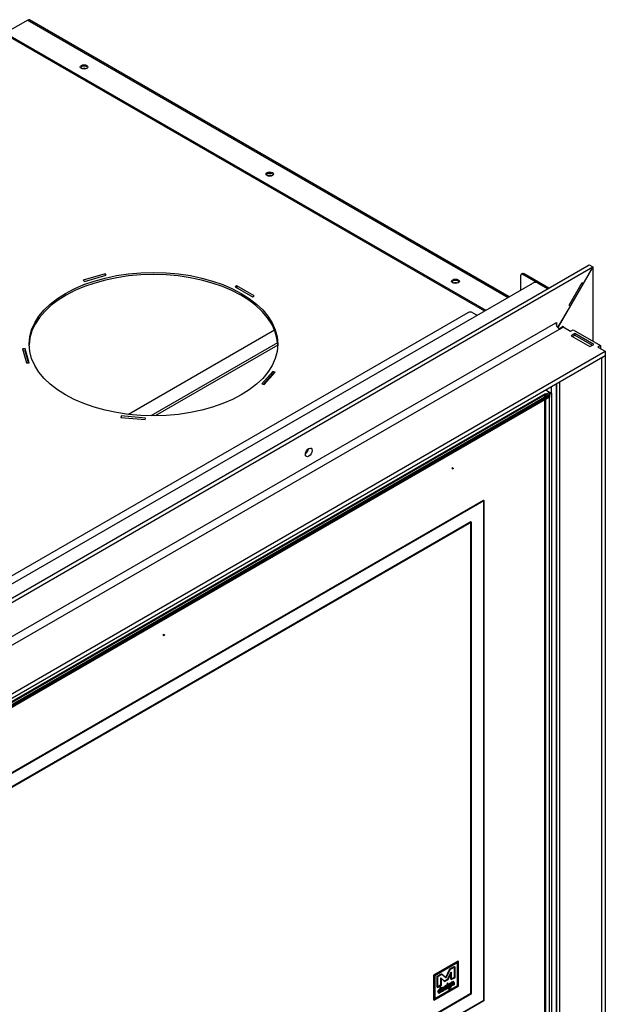
# Model space of a CAD drawing. Units: millimetres. Extents: x 31 to 433, y 26 to 288.
# Drawn here: x 356 to 390, y 87 to 143 of the extents above; entities that cross this region are included whole.
import ezdxf
from ezdxf.lldxf.tags import DXFTag

# ---------------------------------------------------------------- set-up
doc = ezdxf.new("R2010")
doc.units = ezdxf.units.MM
for name, color, linetype in [('Default', 7, 'Continuous'), ('V11-850-04-03-01', 7, 'Continuous'), ('V12-850-04-01-02', 7, 'Continuous'), ('V23-850-05-04-00', 7, 'Continuous'), ('V24-850-01-05-00', 7, 'Continuous'), ('V24-850-05-03-00', 7, 'Continuous'), ('V24-850-05-05-00', 7, 'Continuous'), ('V24-850-05-06-00', 7, 'Continuous'), ('V24-850-17-01-00', 7, 'Continuous'), ('V24-850-17-02-00', 7, 'Continuous')]:
    doc.layers.add(name, color=color, linetype=linetype)
tags = doc.linetypes.add('HIDDEN2', pattern=[4.7625, 3.175, -1.5875]).pattern_tags.tags
tags[6:7] = [DXFTag(74, 4), DXFTag(75, 0), DXFTag(340, '0'), DXFTag(46, 0.0), DXFTag(50, 0.0), DXFTag(44, 0.0), DXFTag(45, 0.0)]
tags[4:5] = [DXFTag(74, 4), DXFTag(75, 0), DXFTag(340, '0'), DXFTag(46, 0.0), DXFTag(50, 0.0), DXFTag(44, 0.0), DXFTag(45, 0.0)]

# ---------------------------------------------------------------- blocks, each defined once
blk = doc.blocks.new('SE4')
at = {"layer": 'V11-850-04-03-01', "color": 7, "linetype": 'HIDDEN2'}
for p, q in [((386.471, 122.051), (326.438, 87.391)), ((386.436, 122.031), (386.436, 85.37)), ((386.436, 122.031), (386.507, 122.031)), ((386.613, 121.97), (386.471, 122.051)), ((386.507, 85.37), (386.507, 122.031)), ((381.156, 117.784), (381.191, 117.764)), ((381.216, 117.807), (381.181, 117.827)), ((329.903, 85.35), (382.936, 115.969)), ((329.938, 85.33), (382.971, 115.948)), ((382.971, 115.948), (382.936, 115.969)), ((382.936, 115.969), (382.936, 87.391)), ((382.971, 115.948), (382.971, 87.371)), ((382.229, 114.744), (330.61, 84.942)), ((382.264, 114.723), (330.645, 84.921)), ((382.264, 114.723), (382.229, 114.744)), ((382.229, 87.799), (382.229, 114.744)), ((382.264, 87.779), (382.264, 114.723)), ((364.656, 108.258), (364.692, 108.238)), ((364.717, 108.281), (364.681, 108.302)), ((381.486, 89.64), (380.088, 88.833)), ((381.522, 89.62), (380.124, 88.813)), ((381.486, 89.559), (380.159, 88.793)), ((381.451, 89.579), (381.486, 89.559)), ((381.451, 88.249), (381.451, 89.579)), ((381.486, 89.559), (381.486, 89.64)), ((381.486, 89.64), (381.522, 89.62)), ((381.486, 88.228), (381.486, 89.559)), ((381.522, 88.208), (381.522, 89.62)), ((380.307, 88.777), (380.546, 88.915)), ((380.342, 88.756), (380.582, 88.895)), ((380.546, 88.915), (380.582, 88.895)), ((380.546, 88.915), (380.786, 88.695)), ((380.582, 88.895), (380.821, 88.675)), ((380.786, 88.695), (381.026, 89.192)), ((380.821, 88.675), (381.061, 89.171)), ((381.074, 89.01), (380.87, 88.588)), ((381.109, 88.99), (380.905, 88.568)), ((381.026, 89.192), (381.266, 89.33)), ((381.026, 89.192), (381.061, 89.171)), ((381.061, 89.171), (381.301, 89.31)), ((381.074, 89.01), (381.109, 88.99)), ((381.074, 88.595), (381.074, 89.01)), ((381.109, 88.575), (381.109, 88.99)), ((381.266, 89.33), (381.301, 89.31)), ((381.266, 89.33), (381.266, 88.706)), ((381.301, 89.31), (381.301, 88.685)), ((380.088, 88.833), (380.124, 88.813)), ((380.088, 88.833), (380.088, 87.421)), ((380.124, 88.813), (380.159, 88.793)), ((380.124, 88.813), (380.124, 87.401)), ((380.159, 88.793), (380.159, 87.462)), ((380.307, 88.777), (380.342, 88.756)), ((380.307, 88.152), (380.307, 88.777)), ((380.342, 88.132), (380.342, 88.756)), ((380.498, 88.678), (380.534, 88.658)), ((380.702, 88.491), (380.498, 88.678)), ((380.498, 88.678), (380.498, 88.263)), ((380.738, 88.471), (380.534, 88.658)), ((380.534, 88.658), (380.534, 88.242)), ((380.87, 88.588), (380.702, 88.491)), ((380.702, 88.491), (380.738, 88.471)), ((380.905, 88.568), (380.738, 88.471)), ((380.786, 88.695), (380.821, 88.675)), ((380.861, 88.331), (380.905, 88.305)), ((380.87, 88.588), (380.905, 88.568)), ((380.931, 88.348), (380.887, 88.373)), ((381.038, 88.335), (381.074, 88.315)), ((381.052, 88.371), (381.087, 88.35)), ((381.103, 88.349), (381.059, 88.375)), ((381.266, 88.706), (381.074, 88.595)), ((381.074, 88.595), (381.109, 88.575)), ((381.301, 88.685), (381.109, 88.575)), ((381.166, 88.415), (381.122, 88.44)), ((381.132, 88.402), (381.167, 88.382)), ((381.23, 88.414), (381.185, 88.439)), ((381.25, 88.453), (381.206, 88.478)), ((381.266, 88.706), (381.301, 88.685)), ((330.61, 57.997), (382.229, 87.799)), ((330.645, 57.977), (382.264, 87.779)), ((380.124, 87.482), (381.451, 88.249)), ((380.124, 87.401), (381.522, 88.208)), ((380.159, 87.462), (381.486, 88.228)), ((380.498, 88.263), (380.307, 88.152)), ((380.307, 88.152), (380.342, 88.132)), ((380.534, 88.242), (380.342, 88.132)), ((380.361, 87.83), (380.405, 87.805)), ((380.38, 87.867), (380.424, 87.842)), ((380.49, 87.975), (380.445, 88.001)), ((380.447, 88.035), (380.483, 88.015)), ((380.447, 88.035), (380.461, 88.032)), ((380.459, 87.988), (380.494, 87.967)), ((380.459, 87.917), (380.494, 87.896)), ((380.461, 88.032), (380.497, 88.011)), ((380.463, 87.88), (380.499, 87.859)), ((380.483, 88.015), (380.497, 88.011)), ((380.53, 88.136), (380.486, 88.161)), ((380.498, 88.263), (380.534, 88.242)), ((380.54, 87.93), (380.58, 87.908)), ((380.548, 88.003), (380.583, 87.982)), ((380.55, 87.972), (380.586, 87.952)), ((380.633, 88.104), (380.668, 88.084)), ((380.687, 88.117), (380.643, 88.142)), ((380.709, 88.012), (380.665, 88.038)), ((380.687, 88.012), (380.731, 87.986)), ((380.701, 88.108), (380.745, 88.082)), ((380.727, 88.141), (380.762, 88.121)), ((380.815, 88.09), (380.771, 88.116)), ((380.786, 88.215), (380.821, 88.195)), ((380.791, 88.197), (380.827, 88.176)), ((380.837, 88.127), (380.793, 88.153)), ((380.848, 88.24), (380.804, 88.265)), ((380.857, 88.105), (380.901, 88.079)), ((380.924, 88.263), (380.88, 88.288)), ((380.924, 88.053), (380.968, 88.027)), ((380.939, 88.164), (380.983, 88.138)), ((380.959, 88.201), (381.003, 88.175)), ((381.031, 88.233), (381.067, 88.213)), ((381.1, 88.238), (381.144, 88.213)), ((381.13, 88.329), (381.166, 88.308)), ((381.216, 88.292), (381.251, 88.271)), ((381.451, 88.249), (381.486, 88.228)), ((381.486, 88.228), (381.522, 88.208)), ((382.264, 87.779), (382.229, 87.799)), ((382.936, 87.391), (329.903, 56.773)), ((382.971, 87.371), (329.938, 56.752)), ((380.088, 87.421), (380.159, 87.462)), ((380.088, 87.421), (380.124, 87.401)), ((380.124, 87.482), (380.159, 87.462)), ((382.971, 87.371), (382.936, 87.391))]:
    blk.add_line(p, q, dxfattribs=at)
at = {"layer": 'V11-850-04-03-01', "color": 7, "linetype": 'Continuous'}
for p, q in [((326.65, 87.269), (386.684, 121.929)), ((386.719, 121.868), (326.686, 87.207)), ((386.684, 121.929), (386.613, 121.97)), ((386.719, 121.909), (386.684, 121.929)), ((386.719, 121.868), (386.684, 121.929)), ((386.719, 121.909), (386.719, 121.868)), ((386.719, 85.207), (386.719, 121.868))]:
    blk.add_line(p, q, dxfattribs=at)
at = {"layer": 'V11-850-04-03-01', "color": 7, "linetype": 'HIDDEN2'}
for centre, start, end in [((379.701, 88.8), 316.7023, 318.9143), ((379.736, 88.78), 316.7023, 323.24), ((379.701, 88.8), 322.9202, 323.24)]:
    blk.add_arc(centre, 1.163, start, end, dxfattribs=at)
for centre in [(381.168, 117.806), (381.203, 117.785), (364.669, 108.28), (364.704, 108.259)]:
    blk.add_ellipse(centre, major_axis=(0.0125, 0.0217), ratio=0.57735, dxfattribs=at)
for centre, major_axis, start_param, end_param in [((381.012, 88.277), (0.0319, 0.0552), 0.171063, 0.786894), ((381.567, 88.592), (-0.784, -1.358), -0.813136, -0.75766), ((381.603, 88.572), (-0.784, -1.358), -0.813136, -0.75766), ((381.048, 88.257), (0.0319, 0.0552), 0.171063, 0.786894)]:
    blk.add_ellipse(centre, major_axis=major_axis, ratio=0.57735, start_param=start_param, end_param=end_param, dxfattribs=at)
for points, knots in [([(380.878, 88.329), (380.873, 88.327), (380.869, 88.326), (380.862, 88.33), (380.861, 88.334), (380.861, 88.345), (380.862, 88.351), (380.869, 88.363), (380.873, 88.367), (380.883, 88.372), (380.887, 88.373), (380.891, 88.371), (380.894, 88.369), (380.896, 88.365), (380.896, 88.354), (380.894, 88.348), (380.891, 88.342), (380.887, 88.336), (380.883, 88.332), (380.878, 88.329)], [0, 0, 0, 0, 0.126006, 0.126006, 0.252012, 0.252012, 0.378018, 0.378018, 0.504025, 0.504025, 0.626212, 0.626212, 0.626212, 0.750846, 0.750846, 0.875479, 0.875479, 0.875479, 1, 1, 1, 1]), ([(380.914, 88.309), (380.909, 88.306), (380.905, 88.306), (380.898, 88.309), (380.896, 88.313), (380.896, 88.324), (380.898, 88.33), (380.905, 88.342), (380.909, 88.347), (380.918, 88.352), (380.922, 88.352), (380.926, 88.351), (380.929, 88.349), (380.931, 88.345), (380.931, 88.334), (380.929, 88.328), (380.926, 88.322), (380.923, 88.316), (380.918, 88.312), (380.914, 88.309)], [0, 0, 0, 0, 0.126006, 0.126006, 0.252012, 0.252012, 0.378018, 0.378018, 0.504025, 0.504025, 0.626212, 0.626212, 0.626212, 0.750846, 0.750846, 0.875479, 0.875479, 0.875479, 1, 1, 1, 1]), ([(381.031, 88.233), (381.026, 88.217), (381.019, 88.203), (381.012, 88.192), (381.004, 88.181), (380.996, 88.172), (380.968, 88.156), (380.953, 88.155), (380.942, 88.163), (380.93, 88.17), (380.925, 88.186), (380.925, 88.24), (380.932, 88.27), (380.948, 88.298), (380.964, 88.327), (380.986, 88.349), (381.023, 88.371), (381.031, 88.374), (381.037, 88.375), (381.043, 88.375), (381.048, 88.374), (381.052, 88.371)], [0, 0, 0, 0, 0.094919, 0.094919, 0.094919, 0.171072, 0.171072, 0.316348, 0.316348, 0.316348, 0.465509, 0.465509, 0.67144, 0.67144, 0.67144, 0.878446, 0.878446, 0.947448, 0.947448, 0.947448, 1, 1, 1, 1]), ([(381.012, 88.329), (380.993, 88.318), (380.978, 88.303), (380.968, 88.284), (380.958, 88.266), (380.954, 88.247), (380.954, 88.213), (380.957, 88.204), (380.962, 88.199), (380.968, 88.195), (380.976, 88.196), (380.997, 88.208), (381.007, 88.22), (381.017, 88.237), (381.025, 88.253), (381.03, 88.267), (381.031, 88.278), (381.033, 88.29), (381.036, 88.31), (381.038, 88.335)], [0, 0, 0, 0, 0.18551, 0.18551, 0.18551, 0.343173, 0.343173, 0.469587, 0.469587, 0.469587, 0.591318, 0.591318, 0.703311, 0.703311, 0.703311, 0.825081, 0.825081, 0.825081, 1, 1, 1, 1]), ([(381.067, 88.213), (381.061, 88.196), (381.055, 88.182), (381.047, 88.171), (381.04, 88.16), (381.031, 88.152), (381.003, 88.136), (380.989, 88.134), (380.977, 88.142), (380.966, 88.15), (380.96, 88.165), (380.96, 88.219), (380.968, 88.249), (380.983, 88.277), (380.999, 88.306), (381.021, 88.329), (381.058, 88.35), (381.066, 88.353), (381.072, 88.354), (381.079, 88.355), (381.084, 88.354), (381.087, 88.35)], [0, 0, 0, 0, 0.094919, 0.094919, 0.094919, 0.171072, 0.171072, 0.316348, 0.316348, 0.316348, 0.465509, 0.465509, 0.67144, 0.67144, 0.67144, 0.878446, 0.878446, 0.947448, 0.947448, 0.947448, 1, 1, 1, 1]), ([(381.052, 88.371), (381.062, 88.376), (381.068, 88.373), (381.068, 88.351), (381.067, 88.339), (381.065, 88.324), (381.062, 88.307), (381.061, 88.295), (381.061, 88.289)], [0, 0, 0, 0, 0.408854, 0.408854, 0.662447, 0.662447, 0.662447, 1, 1, 1, 1]), ([(381.087, 88.35), (381.098, 88.356), (381.103, 88.352), (381.103, 88.33), (381.102, 88.319), (381.1, 88.304), (381.098, 88.286), (381.096, 88.275), (381.096, 88.269)], [0, 0, 0, 0, 0.408854, 0.408854, 0.662447, 0.662447, 0.662447, 1, 1, 1, 1]), ([(381.102, 88.351), (381.102, 88.362), (381.102, 88.371), (381.102, 88.382), (381.102, 88.387), (381.102, 88.394), (381.101, 88.402), (381.101, 88.407), (381.101, 88.416), (381.103, 88.421), (381.106, 88.426), (381.108, 88.43), (381.112, 88.434), (381.126, 88.442), (381.131, 88.437), (381.132, 88.423), (381.132, 88.416), (381.132, 88.409), (381.132, 88.402)], [0.6063543, 0.6063543, 0.6063543, 0.6063543, 0.6915604, 0.6915604, 0.7353638, 0.7353638, 0.7353638, 0.7703869, 0.7703869, 0.8181457, 0.8181457, 0.8181457, 0.8578518, 0.8578518, 0.9441099, 0.9441099, 0.9441099, 1, 1, 1, 1]), ([(381.216, 88.292), (381.207, 88.286), (381.202, 88.289), (381.201, 88.299), (381.2, 88.311), (381.199, 88.323), (381.197, 88.335), (381.196, 88.348), (381.195, 88.36), (381.195, 88.375), (381.195, 88.381), (381.196, 88.389), (381.196, 88.397), (381.196, 88.402), (381.196, 88.431), (381.192, 88.441), (381.173, 88.43), (381.162, 88.416), (381.152, 88.395), (381.143, 88.375), (381.136, 88.353), (381.13, 88.329)], [0, 0, 0, 0, 0.092653, 0.092653, 0.092653, 0.227641, 0.227641, 0.227641, 0.378934, 0.378934, 0.420594, 0.420594, 0.420594, 0.439671, 0.439671, 0.587263, 0.587263, 0.79121, 0.79121, 0.79121, 1, 1, 1, 1]), ([(381.132, 88.402), (381.149, 88.438), (381.166, 88.461), (381.2, 88.481), (381.212, 88.479), (381.218, 88.467), (381.222, 88.458), (381.225, 88.443), (381.225, 88.422), (381.225, 88.417), (381.225, 88.411), (381.225, 88.405), (381.225, 88.399), (381.225, 88.394), (381.225, 88.388), (381.225, 88.379), (381.226, 88.367), (381.228, 88.353), (381.23, 88.339), (381.231, 88.327), (381.231, 88.312), (381.23, 88.307), (381.227, 88.303), (381.224, 88.298), (381.22, 88.294), (381.216, 88.292)], [0, 0, 0, 0, 0.210789, 0.210789, 0.399117, 0.399117, 0.399117, 0.558755, 0.558755, 0.558755, 0.61586, 0.61586, 0.61586, 0.668024, 0.668024, 0.668024, 0.789566, 0.789566, 0.789566, 0.897179, 0.897179, 0.954829, 0.954829, 0.954829, 1, 1, 1, 1]), ([(381.166, 88.308), (381.165, 88.304), (381.165, 88.298), (381.164, 88.29), (381.164, 88.284), (381.163, 88.278), (381.163, 88.269), (381.164, 88.264), (381.165, 88.251), (381.165, 88.246), (381.165, 88.237), (381.164, 88.232), (381.158, 88.223), (381.155, 88.219), (381.146, 88.214), (381.142, 88.214), (381.14, 88.215), (381.137, 88.217), (381.136, 88.22), (381.136, 88.229), (381.135, 88.234), (381.135, 88.241), (381.134, 88.247), (381.134, 88.252), (381.134, 88.268), (381.134, 88.285), (381.137, 88.329), (381.138, 88.346), (381.138, 88.361), (381.138, 88.367), (381.137, 88.374), (381.137, 88.381), (381.137, 88.387), (381.137, 88.395), (381.138, 88.4), (381.141, 88.405), (381.144, 88.41), (381.147, 88.414), (381.161, 88.421), (381.166, 88.417), (381.167, 88.402), (381.167, 88.396), (381.167, 88.389), (381.167, 88.382)], [0, 0, 0, 0, 0.046757, 0.046757, 0.046757, 0.092242, 0.092242, 0.122091, 0.122091, 0.15194, 0.15194, 0.198206, 0.198206, 0.244472, 0.244472, 0.292333, 0.292333, 0.292333, 0.341701, 0.341701, 0.373551, 0.373551, 0.373551, 0.412811, 0.412811, 0.552186, 0.552186, 0.69156, 0.69156, 0.735364, 0.735364, 0.735364, 0.770387, 0.770387, 0.818146, 0.818146, 0.818146, 0.857852, 0.857852, 0.94411, 0.94411, 0.94411, 1, 1, 1, 1]), ([(381.251, 88.271), (381.243, 88.266), (381.238, 88.269), (381.237, 88.279), (381.235, 88.291), (381.234, 88.303), (381.233, 88.315), (381.231, 88.327), (381.23, 88.34), (381.23, 88.355), (381.231, 88.36), (381.231, 88.368), (381.231, 88.376), (381.231, 88.382), (381.231, 88.41), (381.228, 88.42), (381.208, 88.409), (381.198, 88.395), (381.187, 88.374), (381.178, 88.355), (381.171, 88.333), (381.166, 88.308)], [0, 0, 0, 0, 0.092653, 0.092653, 0.092653, 0.227641, 0.227641, 0.227641, 0.378934, 0.378934, 0.420594, 0.420594, 0.420594, 0.439671, 0.439671, 0.587263, 0.587263, 0.79121, 0.79121, 0.79121, 1, 1, 1, 1]), ([(381.167, 88.382), (381.184, 88.418), (381.202, 88.441), (381.236, 88.461), (381.247, 88.459), (381.253, 88.446), (381.258, 88.438), (381.26, 88.423), (381.26, 88.402), (381.261, 88.396), (381.26, 88.39), (381.26, 88.384), (381.26, 88.379), (381.26, 88.373), (381.26, 88.368), (381.26, 88.358), (381.261, 88.347), (381.264, 88.333), (381.266, 88.319), (381.267, 88.307), (381.267, 88.292), (381.265, 88.287), (381.262, 88.282), (381.26, 88.277), (381.256, 88.274), (381.251, 88.271)], [0, 0, 0, 0, 0.210789, 0.210789, 0.399117, 0.399117, 0.399117, 0.558755, 0.558755, 0.558755, 0.61586, 0.61586, 0.61586, 0.668024, 0.668024, 0.668024, 0.789566, 0.789566, 0.789566, 0.897179, 0.897179, 0.954829, 0.954829, 0.954829, 1, 1, 1, 1]), ([(380.463, 87.88), (380.456, 87.869), (380.449, 87.86), (380.433, 87.845), (380.425, 87.839), (380.396, 87.822), (380.378, 87.82), (380.365, 87.828), (380.351, 87.837), (380.343, 87.853), (380.343, 87.91), (380.351, 87.939), (380.365, 87.966), (380.379, 87.993), (380.398, 88.013), (380.432, 88.033), (380.441, 88.036), (380.447, 88.035)], [0, 0, 0, 0, 0.074159, 0.074159, 0.148319, 0.148319, 0.328603, 0.328603, 0.328603, 0.507489, 0.507489, 0.724285, 0.724285, 0.724285, 0.906517, 0.906517, 1, 1, 1, 1]), ([(380.421, 87.994), (380.404, 87.984), (380.391, 87.971), (380.383, 87.955), (380.374, 87.938), (380.37, 87.919), (380.37, 87.88), (380.375, 87.87), (380.384, 87.865), (380.393, 87.859), (380.404, 87.86), (380.425, 87.872), (380.432, 87.878), (380.438, 87.885), (380.441, 87.889), (380.447, 87.897), (380.455, 87.909), (380.456, 87.911), (380.458, 87.914), (380.459, 87.917)], [0, 0, 0, 0, 0.198322, 0.198322, 0.198322, 0.440617, 0.440617, 0.598021, 0.598021, 0.598021, 0.761304, 0.761304, 0.872102, 0.872102, 0.872102, 0.969703, 0.969703, 0.969703, 1, 1, 1, 1]), ([(380.499, 87.859), (380.491, 87.849), (380.484, 87.84), (380.468, 87.825), (380.46, 87.818), (380.431, 87.801), (380.414, 87.8), (380.4, 87.808), (380.386, 87.816), (380.379, 87.833), (380.379, 87.89), (380.386, 87.919), (380.4, 87.946), (380.414, 87.973), (380.433, 87.993), (380.467, 88.012), (380.476, 88.016), (380.483, 88.015)], [0, 0, 0, 0, 0.074159, 0.074159, 0.148319, 0.148319, 0.328603, 0.328603, 0.328603, 0.507489, 0.507489, 0.724285, 0.724285, 0.724285, 0.906517, 0.906517, 1, 1, 1, 1]), ([(380.456, 87.974), (380.439, 87.964), (380.427, 87.951), (380.418, 87.935), (380.41, 87.918), (380.406, 87.898), (380.406, 87.86), (380.41, 87.849), (380.419, 87.844), (380.429, 87.839), (380.439, 87.839), (380.46, 87.851), (380.467, 87.857), (380.473, 87.864), (380.477, 87.868), (380.482, 87.876), (380.49, 87.888), (380.492, 87.891), (380.493, 87.894), (380.494, 87.896)], [0, 0, 0, 0, 0.198322, 0.198322, 0.198322, 0.440617, 0.440617, 0.598021, 0.598021, 0.598021, 0.761304, 0.761304, 0.872102, 0.872102, 0.872102, 0.969703, 0.969703, 0.969703, 1, 1, 1, 1]), ([(380.459, 87.988), (380.455, 87.995), (380.45, 87.999), (380.437, 88.001), (380.43, 87.999), (380.421, 87.994)], [0, 0, 0, 0, 0.5, 0.5, 1, 1, 1, 1]), ([(380.494, 87.967), (380.49, 87.975), (380.485, 87.979), (380.473, 87.981), (380.465, 87.979), (380.456, 87.974)], [0, 0, 0, 0, 0.5, 0.5, 1, 1, 1, 1]), ([(380.461, 88.032), (380.463, 88.081), (380.465, 88.115), (380.466, 88.133), (380.468, 88.144), (380.472, 88.152), (380.49, 88.162), (380.494, 88.159), (380.494, 88.131), (380.492, 88.095), (380.488, 88.037)], [0, 0, 0, 0, 0.383915, 0.383915, 0.383915, 0.543372, 0.543372, 0.729406, 0.729406, 1, 1, 1, 1]), ([(380.488, 88.037), (380.487, 88.019), (380.486, 88.002), (380.486, 87.946), (380.488, 87.918), (380.491, 87.9), (380.491, 87.899), (380.491, 87.897), (380.491, 87.895), (380.491, 87.893), (380.491, 87.892)], [0, 0, 0, 0, 0.2202079, 0.2202079, 0.7222819, 0.7222819, 0.7222819, 0.7382265, 0.7382265, 0.7598852, 0.7598852, 0.7598852, 0.7598852]), ([(380.497, 88.011), (380.498, 88.061), (380.5, 88.095), (380.502, 88.113), (380.503, 88.124), (380.508, 88.132), (380.525, 88.142), (380.529, 88.139), (380.529, 88.111), (380.527, 88.074), (380.523, 88.017)], [0, 0, 0, 0, 0.383915, 0.383915, 0.383915, 0.543372, 0.543372, 0.729406, 0.729406, 1, 1, 1, 1]), ([(380.523, 88.017), (380.522, 87.999), (380.522, 87.982), (380.522, 87.926), (380.523, 87.898), (380.526, 87.88), (380.527, 87.878), (380.527, 87.877), (380.527, 87.871), (380.525, 87.866), (380.522, 87.862), (380.519, 87.857), (380.516, 87.854), (380.506, 87.848), (380.502, 87.851), (380.499, 87.859)], [0, 0, 0, 0, 0.220208, 0.220208, 0.722282, 0.722282, 0.722282, 0.738226, 0.738226, 0.809977, 0.809977, 0.809977, 0.88158, 0.88158, 1, 1, 1, 1]), ([(380.601, 87.94), (380.578, 87.927), (380.56, 87.923), (380.545, 87.928), (380.53, 87.934), (380.522, 87.95), (380.522, 88.006), (380.529, 88.035), (380.541, 88.063), (380.555, 88.093), (380.574, 88.115), (380.613, 88.138), (380.627, 88.143), (380.638, 88.142), (380.651, 88.142), (380.657, 88.133), (380.657, 88.105), (380.651, 88.091), (380.64, 88.075), (380.635, 88.068), (380.624, 88.055), (380.608, 88.037), (380.589, 88.015), (380.57, 87.994), (380.55, 87.972)], [0, 0, 0, 0, 0.125785, 0.125785, 0.125785, 0.253752, 0.253752, 0.401662, 0.401662, 0.401662, 0.533874, 0.533874, 0.630491, 0.630491, 0.630491, 0.722692, 0.722692, 0.786668, 0.786668, 0.786668, 0.864001, 0.864001, 0.864001, 1, 1, 1, 1]), ([(380.597, 88.097), (380.584, 88.09), (380.574, 88.079), (380.566, 88.063), (380.558, 88.047), (380.552, 88.027), (380.548, 88.003)], [0, 0, 0, 0, 0.425763, 0.425763, 0.425763, 1, 1, 1, 1]), ([(380.55, 87.972), (380.556, 87.965), (380.563, 87.962), (380.58, 87.962), (380.59, 87.966), (380.605, 87.974), (380.609, 87.977), (380.613, 87.981)], [0, 0, 0, 0, 0.1366543, 0.1366543, 0.2733086, 0.2733086, 0.3201138, 0.3201138, 0.3201138, 0.3201138]), ([(380.636, 87.92), (380.613, 87.907), (380.595, 87.903), (380.581, 87.908), (380.565, 87.913), (380.558, 87.929), (380.558, 87.986), (380.564, 88.015), (380.577, 88.042), (380.59, 88.073), (380.609, 88.095), (380.649, 88.118), (380.663, 88.122), (380.673, 88.122), (380.686, 88.122), (380.693, 88.113), (380.693, 88.085), (380.687, 88.071), (380.675, 88.054), (380.671, 88.047), (380.66, 88.035), (380.643, 88.016), (380.624, 87.995), (380.605, 87.973), (380.586, 87.952)], [0, 0, 0, 0, 0.125785, 0.125785, 0.125785, 0.253752, 0.253752, 0.401662, 0.401662, 0.401662, 0.533874, 0.533874, 0.630491, 0.630491, 0.630491, 0.722692, 0.722692, 0.786668, 0.786668, 0.786668, 0.864001, 0.864001, 0.864001, 1, 1, 1, 1]), ([(380.632, 88.077), (380.62, 88.07), (380.61, 88.058), (380.601, 88.042), (380.593, 88.027), (380.587, 88.006), (380.583, 87.982)], [0, 0, 0, 0, 0.425763, 0.425763, 0.425763, 1, 1, 1, 1]), ([(380.586, 87.952), (380.591, 87.945), (380.598, 87.942), (380.615, 87.942), (380.625, 87.945), (380.643, 87.956), (380.651, 87.962), (380.661, 87.97), (380.672, 87.981), (380.68, 87.99), (380.684, 87.998), (380.687, 88.007), (380.691, 88.012), (380.698, 88.016), (380.701, 88.016), (380.707, 88.014), (380.708, 88.011), (380.708, 87.994), (380.699, 87.977), (380.681, 87.958), (380.666, 87.941), (380.651, 87.928), (380.636, 87.92)], [0, 0, 0, 0, 0.136654, 0.136654, 0.273309, 0.273309, 0.357818, 0.357818, 0.357818, 0.472633, 0.472633, 0.472633, 0.531506, 0.531506, 0.583838, 0.583838, 0.636169, 0.636169, 0.801885, 0.801885, 0.801885, 1, 1, 1, 1]), ([(380.669, 88.035), (380.672, 88.034), (380.673, 88.031), (380.673, 88.014), (380.664, 87.998), (380.646, 87.978), (380.63, 87.962), (380.615, 87.949), (380.601, 87.94)], [0.5858159, 0.5858159, 0.5858159, 0.5858159, 0.636169, 0.636169, 0.8018851, 0.8018851, 0.8018851, 1, 1, 1, 1]), ([(380.727, 88.141), (380.73, 88.142), (380.733, 88.142), (380.735, 88.143), (380.759, 88.151), (380.776, 88.155), (380.787, 88.153), (380.804, 88.151), (380.812, 88.138), (380.812, 88.096), (380.805, 88.077), (380.79, 88.059), (380.779, 88.045), (380.764, 88.032), (380.733, 88.014), (380.72, 88.01), (380.708, 88.008), (380.693, 88.005), (380.685, 88.01), (380.685, 88.026), (380.687, 88.031), (380.69, 88.036), (380.693, 88.042), (380.697, 88.046), (380.704, 88.05), (380.708, 88.049), (380.713, 88.047), (380.715, 88.045), (380.72, 88.046), (380.729, 88.049), (380.735, 88.052), (380.741, 88.054), (380.754, 88.062), (380.762, 88.067), (380.768, 88.073), (380.777, 88.082), (380.782, 88.09), (380.782, 88.113), (380.772, 88.118), (380.753, 88.113), (380.748, 88.112), (380.743, 88.11), (380.738, 88.108), (380.724, 88.104), (380.715, 88.102), (380.709, 88.104), (380.701, 88.105), (380.697, 88.113), (380.697, 88.15), (380.707, 88.173), (380.727, 88.195), (380.733, 88.202), (380.742, 88.211), (380.756, 88.223), (380.769, 88.235), (380.778, 88.244), (380.784, 88.25), (380.788, 88.255), (380.793, 88.259), (380.802, 88.264), (380.806, 88.264), (380.811, 88.261), (380.813, 88.258), (380.813, 88.249), (380.813, 88.244), (380.816, 88.233), (380.816, 88.228), (380.816, 88.22), (380.815, 88.215), (380.812, 88.21), (380.809, 88.205), (380.806, 88.201), (380.802, 88.199)], [0, 0, 0, 0, 0.012676, 0.012676, 0.012676, 0.088094, 0.088094, 0.088094, 0.163477, 0.163477, 0.225557, 0.225557, 0.225557, 0.29318, 0.29318, 0.342512, 0.342512, 0.342512, 0.388601, 0.388601, 0.407578, 0.407578, 0.407578, 0.428015, 0.428015, 0.443909, 0.443909, 0.443909, 0.467874, 0.467874, 0.467874, 0.487103, 0.487103, 0.522459, 0.522459, 0.522459, 0.550579, 0.550579, 0.611398, 0.611398, 0.611398, 0.633467, 0.633467, 0.633467, 0.675293, 0.675293, 0.675293, 0.717793, 0.717793, 0.795165, 0.795165, 0.795165, 0.837193, 0.837193, 0.837193, 0.878839, 0.878839, 0.878839, 0.900591, 0.900591, 0.919706, 0.919706, 0.938822, 0.938822, 0.951154, 0.951154, 0.963487, 0.963487, 0.983608, 0.983608, 0.983608, 1, 1, 1, 1]), ([(380.762, 88.121), (380.765, 88.121), (380.768, 88.122), (380.771, 88.123), (380.794, 88.131), (380.811, 88.135), (380.822, 88.133), (380.839, 88.13), (380.847, 88.117), (380.847, 88.075), (380.84, 88.057), (380.826, 88.039), (380.814, 88.024), (380.799, 88.012), (380.768, 87.994), (380.756, 87.989), (380.744, 87.987), (380.728, 87.985), (380.72, 87.99), (380.72, 88.006), (380.722, 88.011), (380.725, 88.016), (380.728, 88.022), (380.732, 88.025), (380.739, 88.029), (380.743, 88.029), (380.748, 88.026), (380.75, 88.025), (380.756, 88.026), (380.764, 88.029), (380.771, 88.031), (380.777, 88.034), (380.789, 88.041), (380.797, 88.047), (380.803, 88.053), (380.813, 88.062), (380.817, 88.07), (380.817, 88.093), (380.808, 88.098), (380.789, 88.093), (380.784, 88.091), (380.778, 88.089), (380.773, 88.088), (380.76, 88.084), (380.75, 88.082), (380.745, 88.083), (380.737, 88.085), (380.733, 88.092), (380.733, 88.13), (380.742, 88.153), (380.762, 88.175), (380.768, 88.181), (380.778, 88.19), (380.791, 88.202), (380.804, 88.214), (380.814, 88.224), (380.82, 88.23), (380.824, 88.235), (380.828, 88.238), (380.837, 88.243), (380.841, 88.244), (380.847, 88.241), (380.848, 88.237), (380.848, 88.228), (380.848, 88.224), (380.851, 88.212), (380.852, 88.208), (380.852, 88.199), (380.85, 88.194), (380.848, 88.189), (380.845, 88.184), (380.841, 88.181), (380.837, 88.178)], [0, 0, 0, 0, 0.012676, 0.012676, 0.012676, 0.088094, 0.088094, 0.088094, 0.163477, 0.163477, 0.225557, 0.225557, 0.225557, 0.29318, 0.29318, 0.342512, 0.342512, 0.342512, 0.388601, 0.388601, 0.407578, 0.407578, 0.407578, 0.428015, 0.428015, 0.443909, 0.443909, 0.443909, 0.467874, 0.467874, 0.467874, 0.487103, 0.487103, 0.522459, 0.522459, 0.522459, 0.550579, 0.550579, 0.611398, 0.611398, 0.611398, 0.633467, 0.633467, 0.633467, 0.675293, 0.675293, 0.675293, 0.717793, 0.717793, 0.795165, 0.795165, 0.795165, 0.837193, 0.837193, 0.837193, 0.878839, 0.878839, 0.878839, 0.900591, 0.900591, 0.919706, 0.919706, 0.938822, 0.938822, 0.951154, 0.951154, 0.963487, 0.963487, 0.983608, 0.983608, 0.983608, 1, 1, 1, 1]), ([(380.786, 88.215), (380.778, 88.209), (380.767, 88.198), (380.751, 88.183), (380.735, 88.167), (380.727, 88.152), (380.727, 88.141)], [0, 0, 0, 0, 0.499436, 0.499436, 0.499436, 1, 1, 1, 1]), ([(380.821, 88.195), (380.814, 88.188), (380.802, 88.177), (380.786, 88.162), (380.77, 88.147), (380.762, 88.132), (380.762, 88.121)], [0, 0, 0, 0, 0.499436, 0.499436, 0.499436, 1, 1, 1, 1]), ([(380.802, 88.199), (380.796, 88.195), (380.792, 88.195), (380.79, 88.198), (380.788, 88.2), (380.787, 88.206), (380.786, 88.215)], [0, 0, 0, 0, 0.445289, 0.445289, 0.445289, 1, 1, 1, 1]), ([(380.837, 88.178), (380.831, 88.175), (380.827, 88.175), (380.825, 88.178), (380.824, 88.18), (380.822, 88.186), (380.821, 88.195)], [0, 0, 0, 0, 0.445289, 0.445289, 0.445289, 1, 1, 1, 1]), ([(380.886, 88.192), (380.886, 88.185), (380.886, 88.175), (380.886, 88.161), (380.886, 88.147), (380.886, 88.137), (380.886, 88.125), (380.885, 88.12), (380.882, 88.115), (380.879, 88.11), (380.876, 88.106), (380.867, 88.101), (380.864, 88.101), (380.861, 88.103), (380.858, 88.104), (380.857, 88.108), (380.857, 88.12), (380.857, 88.13), (380.856, 88.144), (380.856, 88.157), (380.856, 88.168), (380.856, 88.186), (380.856, 88.2), (380.857, 88.217), (380.858, 88.233), (380.859, 88.247), (380.859, 88.263), (380.86, 88.269), (380.863, 88.273), (380.866, 88.278), (380.869, 88.282), (380.878, 88.287), (380.882, 88.287), (380.887, 88.284), (380.888, 88.281), (380.888, 88.264), (380.888, 88.251), (380.887, 88.234), (380.886, 88.217), (380.886, 88.203), (380.886, 88.192)], [0, 0, 0, 0, 0.078335, 0.078335, 0.078335, 0.142663, 0.142663, 0.191301, 0.191301, 0.191301, 0.226282, 0.226282, 0.260096, 0.260096, 0.260096, 0.308703, 0.308703, 0.372989, 0.372989, 0.372989, 0.443677, 0.443677, 0.554019, 0.554019, 0.554019, 0.646459, 0.646459, 0.691235, 0.691235, 0.691235, 0.730828, 0.730828, 0.771786, 0.771786, 0.812745, 0.812745, 0.897304, 0.897304, 0.897304, 1, 1, 1, 1]), ([(380.921, 88.172), (380.921, 88.165), (380.921, 88.154), (380.921, 88.141), (380.922, 88.127), (380.922, 88.116), (380.922, 88.104), (380.92, 88.099), (380.918, 88.095), (380.915, 88.09), (380.911, 88.086), (380.903, 88.081), (380.899, 88.08), (380.896, 88.082), (380.894, 88.084), (380.892, 88.087), (380.892, 88.099), (380.892, 88.11), (380.892, 88.123), (380.891, 88.137), (380.891, 88.147), (380.891, 88.165), (380.892, 88.179), (380.893, 88.196), (380.894, 88.213), (380.894, 88.227), (380.894, 88.243), (380.896, 88.248), (380.898, 88.253), (380.901, 88.258), (380.905, 88.262), (380.913, 88.267), (380.917, 88.267), (380.922, 88.264), (380.924, 88.26), (380.924, 88.244), (380.923, 88.23), (380.922, 88.213), (380.921, 88.196), (380.921, 88.182), (380.921, 88.172)], [0, 0, 0, 0, 0.078335, 0.078335, 0.078335, 0.142663, 0.142663, 0.191301, 0.191301, 0.191301, 0.226282, 0.226282, 0.260096, 0.260096, 0.260096, 0.308703, 0.308703, 0.372989, 0.372989, 0.372989, 0.443677, 0.443677, 0.554019, 0.554019, 0.554019, 0.646459, 0.646459, 0.691235, 0.691235, 0.691235, 0.730828, 0.730828, 0.771786, 0.771786, 0.812745, 0.812745, 0.897304, 0.897304, 0.897304, 1, 1, 1, 1]), ([(381.061, 88.289), (381.059, 88.269), (381.058, 88.249), (381.057, 88.229), (381.056, 88.205), (381.054, 88.185), (381.051, 88.168), (381.046, 88.147), (381.039, 88.129), (381.029, 88.114), (381.017, 88.096), (381, 88.081), (380.964, 88.06), (380.952, 88.054), (380.943, 88.051), (380.931, 88.047), (380.924, 88.049), (380.924, 88.069), (380.929, 88.076), (380.941, 88.084), (380.947, 88.086), (380.964, 88.092), (380.973, 88.096), (380.984, 88.102), (381.003, 88.114), (381.016, 88.133), (381.024, 88.16), (381.028, 88.178), (381.031, 88.202), (381.031, 88.233)], [0, 0, 0, 0, 0.114958, 0.114958, 0.114958, 0.228013, 0.228013, 0.228013, 0.324918, 0.324918, 0.324918, 0.45183, 0.45183, 0.52634, 0.52634, 0.52634, 0.596712, 0.596712, 0.674904, 0.674904, 0.708036, 0.708036, 0.741168, 0.741168, 0.741168, 0.862279, 0.862279, 0.862279, 1, 1, 1, 1]), ([(381.096, 88.269), (381.094, 88.248), (381.094, 88.228), (381.092, 88.208), (381.091, 88.184), (381.09, 88.164), (381.086, 88.148), (381.082, 88.126), (381.075, 88.108), (381.065, 88.093), (381.053, 88.076), (381.035, 88.06), (380.999, 88.039), (380.988, 88.034), (380.979, 88.031), (380.966, 88.026), (380.96, 88.029), (380.96, 88.048), (380.964, 88.056), (380.976, 88.063), (380.983, 88.066), (380.999, 88.071), (381.009, 88.076), (381.019, 88.082), (381.038, 88.093), (381.052, 88.113), (381.059, 88.139), (381.064, 88.157), (381.066, 88.182), (381.067, 88.213)], [0, 0, 0, 0, 0.114958, 0.114958, 0.114958, 0.228013, 0.228013, 0.228013, 0.324918, 0.324918, 0.324918, 0.45183, 0.45183, 0.52634, 0.52634, 0.52634, 0.596712, 0.596712, 0.674904, 0.674904, 0.708036, 0.708036, 0.741168, 0.741168, 0.741168, 0.862279, 0.862279, 0.862279, 1, 1, 1, 1]), ([(381.048, 88.309), (381.028, 88.298), (381.014, 88.283), (381.003, 88.263), (380.994, 88.245), (380.989, 88.227), (380.989, 88.193), (380.992, 88.183), (380.998, 88.179), (381.003, 88.174), (381.011, 88.175), (381.033, 88.188), (381.042, 88.199), (381.052, 88.217), (381.061, 88.233), (381.066, 88.246), (381.067, 88.258), (381.068, 88.27), (381.071, 88.289), (381.074, 88.315)], [0, 0, 0, 0, 0.18551, 0.18551, 0.18551, 0.343173, 0.343173, 0.469587, 0.469587, 0.469587, 0.591318, 0.591318, 0.703311, 0.703311, 0.703311, 0.825081, 0.825081, 0.825081, 1, 1, 1, 1]), ([(381.13, 88.329), (381.13, 88.324), (381.13, 88.318), (381.129, 88.311), (381.128, 88.305), (381.128, 88.299), (381.128, 88.29), (381.128, 88.285), (381.129, 88.272), (381.13, 88.267), (381.13, 88.258), (381.128, 88.253), (381.123, 88.243), (381.119, 88.239), (381.111, 88.234), (381.107, 88.234), (381.104, 88.236), (381.102, 88.237), (381.1, 88.241), (381.1, 88.249), (381.1, 88.255), (381.099, 88.261), (381.099, 88.268), (381.098, 88.273), (381.098, 88.282), (381.098, 88.289), (381.099, 88.297)], [0, 0, 0, 0, 0.0467573, 0.0467573, 0.0467573, 0.0922415, 0.0922415, 0.1220906, 0.1220906, 0.1519397, 0.1519397, 0.1982057, 0.1982057, 0.2444718, 0.2444718, 0.2923332, 0.2923332, 0.2923332, 0.3417009, 0.3417009, 0.373551, 0.373551, 0.373551, 0.4128114, 0.4128114, 0.4809925, 0.4809925, 0.4809925, 0.4809925])]:
    blk.add_open_spline(points, degree=3, knots=knots, dxfattribs=at)
for points in [[(380.633, 88.104), (380.624, 88.108), (380.612, 88.106), (380.597, 88.097)], [(380.668, 88.084), (380.66, 88.088), (380.648, 88.086), (380.632, 88.077)]]:
    blk.add_open_spline(points, degree=3, dxfattribs=at)
at = {"layer": 'V12-850-04-01-02', "color": 7, "linetype": 'Continuous'}
for p, q in [((326.544, 87.412), (386.719, 122.153)), ((386.507, 122.276), (386.719, 122.153)), ((386.719, 122.031), (386.719, 122.153)), ((386.719, 122.153), (386.825, 122.092)), ((386.719, 122.031), (386.825, 122.092)), ((386.825, 122.092), (386.825, 85.269)), ((326.544, 87.289), (386.719, 122.031)), ((386.719, 122.031), (386.719, 122.031)), ((386.719, 122.031), (386.719, 121.909))]:
    blk.add_line(p, q, dxfattribs=at)
at = {"layer": 'V23-850-05-04-00', "color": 7, "linetype": 'Continuous'}
for p, q in [((361.333, 128.905), (360.086, 128.538)), ((361.401, 128.828), (361.333, 128.905)), ((361.333, 128.905), (361.333, 128.808)), ((360.086, 128.538), (360.154, 128.461)), ((360.154, 128.461), (361.401, 128.828)), ((368.864, 128.216), (368.758, 128.155)), ((368.758, 128.155), (369.748, 127.583)), ((369.854, 127.644), (368.864, 128.216)), ((368.864, 128.216), (368.864, 128.094)), ((369.748, 127.583), (369.854, 127.644)), ((356.772, 124.629), (356.624, 124.615)), ((356.624, 124.615), (356.843, 123.817)), ((356.772, 124.506), (356.656, 124.496)), ((356.772, 124.629), (356.772, 124.506)), ((356.991, 123.83), (356.772, 124.629)), ((356.958, 123.827), (356.772, 124.506)), ((356.843, 123.817), (356.991, 123.83)), ((370.914, 123.335), (370.278, 122.615)), ((370.914, 123.213), (370.364, 122.59)), ((370.412, 122.576), (371.047, 123.296)), ((371.047, 123.296), (370.914, 123.335)), ((370.914, 123.335), (370.914, 123.213)), ((370.961, 123.199), (370.914, 123.213)), ((370.278, 122.615), (370.412, 122.576)), ((362.258, 120.789), (362.235, 120.704)), ((362.235, 120.704), (363.617, 120.577)), ((362.258, 120.789), (362.258, 120.702)), ((363.641, 120.663), (362.258, 120.789)), ((363.617, 120.577), (363.641, 120.663))]:
    blk.add_line(p, q, dxfattribs=at)
for centre, major_axis, start_param, end_param in [((360.132, 140.647), (-0.215, 0), 3.476717, 5.948061), ((360.132, 140.525), (-0.215, 0), 4.106888, 5.31789), ((370.738, 134.523), (-0.215, 0), 3.476718, 5.94806), ((370.738, 134.401), (-0.215, 0), 4.106888, 5.31789), ((364.091, 124.766), (-7.1, 0), 3.156018, 6.268246), ((381.345, 128.4), (-0.215, 0), 3.439081, 5.985697), ((381.345, 128.277), (-0.215, 0), 4.082191, 5.342587)]:
    blk.add_ellipse(centre, major_axis=major_axis, ratio=0.57735, start_param=start_param, end_param=end_param, dxfattribs=at)
blk.add_ellipse((364.091, 124.889), major_axis=(-7.1, 0), ratio=0.57735, dxfattribs=at)
at = {"layer": 'V24-850-01-05-00', "color": 7, "linetype": 'Continuous'}
for p, q in [((371.011, 125.684), (362.676, 120.872)), ((371.183, 124.969), (363.945, 120.79)), ((371.191, 124.825), (364.201, 120.79))]:
    blk.add_line(p, q, dxfattribs=at)
at = {"layer": 'V24-850-05-03-00', "color": 7, "linetype": 'Continuous'}
for p, q in [((356.914, 143.403), (355.783, 142.75)), ((356.914, 143.403), (384.35, 127.563)), ((384.409, 127.597), (357.014, 143.413)), ((355.783, 142.586), (383.077, 126.828)), ((355.783, 142.505), (383.007, 126.787)), ((385.169, 128.92), (385.099, 128.879)), ((385.199, 128.869), (385.269, 128.91)), ((386.613, 128.053), (385.199, 128.869)), ((386.684, 128.094), (385.269, 128.91)), ((385.057, 128.788), (385.057, 127.971)), ((386.825, 122.092), (386.825, 122.46)), ((387.108, 85.432), (387.108, 122.623))]:
    blk.add_line(p, q, dxfattribs=at)
for centre, major_axis, start_param, end_param in [((356.914, 143.24), (-0.1, -0.173), 3.141593, 3.926991), ((360.132, 140.647), (0.215, 0), 0.335125, 2.806468), ((370.738, 134.523), (0.215, 0), 0.335125, 2.806468), ((385.199, 128.706), (0.1, -0.173), 2.356194, 3.926991), ((385.269, 128.747), (0.1, -0.173), 2.356194, 3.141593), ((381.345, 128.4), (0.22, 0), 0.32722, 2.814372)]:
    blk.add_ellipse(centre, major_axis=major_axis, ratio=0.57735, start_param=start_param, end_param=end_param, dxfattribs=at)
for centre, major_axis in [((360.132, 140.729), (-0.215, 0)), ((370.738, 134.605), (-0.215, 0)), ((381.345, 128.481), (-0.22, 0))]:
    blk.add_ellipse(centre, major_axis=major_axis, ratio=0.57735, dxfattribs=at)
at = {"layer": 'V24-850-05-05-00', "color": 7, "linetype": 'Continuous'}
for p, q in [((322.266, 91.719), (385.764, 128.379)), ((386.047, 128.379), (386.613, 128.053))]:
    blk.add_line(p, q, dxfattribs=at)
for centre, major_axis, start_param, end_param in [((385.906, 128.298), (0.2, 0), 0.785398, 2.356194), ((372.754, 118.826), (0.138, 0.238), 4.022614, 5.402164)]:
    blk.add_ellipse(centre, major_axis=major_axis, ratio=0.57735, start_param=start_param, end_param=end_param, dxfattribs=at)
at = {"layer": 'V24-850-05-06-00', "color": 7, "linetype": 'Continuous'}
for p, q in [((382.052, 126.685), (322.231, 92.147)), ((382.335, 126.685), (382.582, 126.542))]:
    blk.add_line(p, q, dxfattribs=at)
blk.add_ellipse((382.193, 126.603), major_axis=(0.2, 0), ratio=0.57735, start_param=0.785398, end_param=2.356194, dxfattribs=at)
at = {"layer": 'V24-850-17-01-00', "color": 7, "linetype": 'Continuous'}
for p, q in [((321.17, 90.269), (388.982, 129.42)), ((388.982, 129.42), (389.194, 129.298)), ((321.382, 90.147), (389.194, 129.298)), ((388.654, 128.363), (389.194, 129.298)), ((387.829, 127.107), (388.579, 128.406)), ((388.579, 128.406), (388.654, 128.363)), ((387.214, 125.869), (387.904, 127.064)), ((387.904, 127.064), (387.829, 127.107)), ((323.504, 89.412), (387.072, 126.114)), ((387.072, 126.114), (387.108, 126.134)), ((387.108, 126.134), (387.108, 125.958)), ((323.716, 89.045), (387.285, 125.746)), ((387.174, 125.846), (387.214, 125.869)), ((387.285, 125.746), (387.497, 125.869)), ((387.497, 125.869), (387.921, 125.624)), ((387.921, 125.624), (388.062, 125.705)), ((388.168, 125.497), (387.942, 125.366)), ((388.062, 125.705), (389.618, 124.807)), ((388.168, 125.399), (388.168, 125.497)), ((389.243, 124.877), (388.168, 125.497)), ((387.942, 125.366), (389.017, 124.746)), ((325.908, 87.534), (389.901, 124.481)), ((389.017, 124.746), (389.243, 124.877)), ((389.618, 124.807), (389.477, 124.725)), ((389.477, 124.725), (389.901, 124.481)), ((389.618, 124.807), (389.618, 124.644)), ((389.901, 124.481), (389.901, 124.236)), ((325.908, 87.289), (389.901, 124.236))]:
    blk.add_line(p, q, dxfattribs=at)
for centre, major_axis, start_param, end_param in [((387.285, 125.991), (0.15, -0.26), 3.926991, 5.497787), ((372.754, 118.826), (-0.137, -0.238), 0.881021, 2.260571)]:
    blk.add_ellipse(centre, major_axis=major_axis, ratio=0.57735, start_param=start_param, end_param=end_param, dxfattribs=at)
blk.add_ellipse((372.966, 118.704), major_axis=(-0.138, -0.238), ratio=0.57735, dxfattribs=at)
at = {"layer": 'V24-850-17-02-00', "color": 7, "linetype": 'Continuous'}
for p, q in [((388.982, 129.42), (389.194, 129.298)), ((389.194, 129.298), (387.214, 125.869)), ((389.194, 129.298), (389.194, 125.052)), ((387.214, 125.869), (387.214, 125.801)), ((387.252, 125.768), (387.497, 125.909)), ((387.497, 125.869), (387.461, 125.889)), ((387.497, 125.909), (387.497, 125.869)), ((388.027, 125.317), (388.168, 125.399)), ((388.168, 125.399), (389.158, 124.828)), ((389.689, 124.113), (389.901, 124.236)), ((389.689, 124.113), (389.689, 83.697)), ((389.901, 124.236), (389.901, 83.819)), ((387.285, 122.725), (387.285, 85.085)), ((387.109, 122.624), (387.109, 85.33))]:
    blk.add_line(p, q, dxfattribs=at)

msp = doc.modelspace()

# ---------------------------------------------------------------- block references
at = {"layer": 'Default'}
msp.add_blockref('SE4', (0, 0), dxfattribs=at)

doc.saveas('drawing.dxf')
